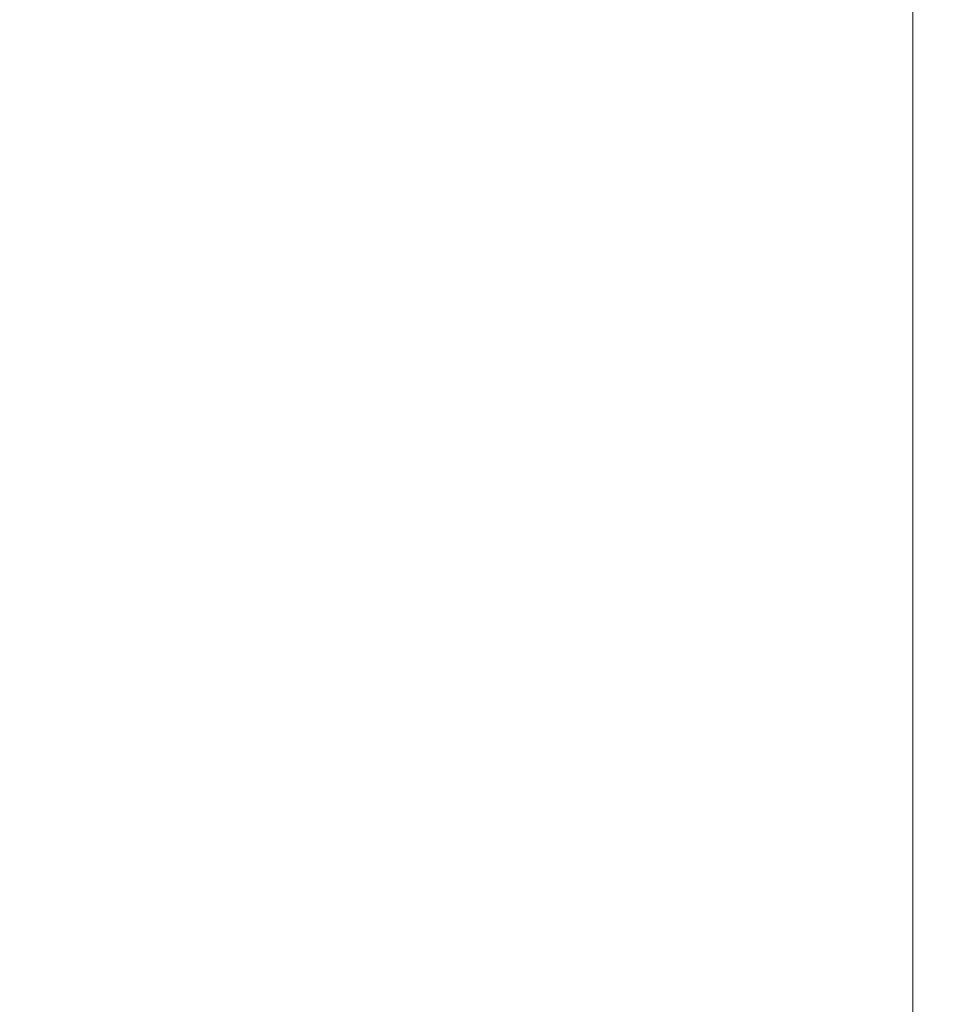
# Model space of a CAD drawing. Units: millimetres. Extents: x -999 to 578302, y -1327 to 596964.
# Drawn here: x 987 to 1217, y 1876 to 2122 of the extents above; entities that cross this region are included whole.
import ezdxf

# ---------------------------------------------------------------- set-up
doc = ezdxf.new("R2010")
doc.units = ezdxf.units.MM
doc.layers.get('0').update_dxf_attribs({"color": 1, "lineweight": 0})
doc.layers.get('Defpoints').update_dxf_attribs({"lineweight": 0})
doc.layers.add('Подписи', color=7, linetype='Continuous', lineweight=15)
doc.styles.add('GOST-2.304_Type-B_italic', font='GOST Common Italic.ttf')
doc.dimstyles.new('Мой размер', dxfattribs={"dimtxt": 150, "dimasz": 150, "dimexe": 0, "dimexo": 0.625, "dimgap": 50, "dimtad": 1, "dimtxsty": 'GOST-2.304_Type-B_italic', "dimblk": 'OBLIQUE', "dimcen": 2.5, "dimclrt": 256, "dimadec": 0, "dimazin": 0, "dimtfac": 1, "dimtmove": 0, "dimatfit": 3, "dimfxl": 1, "dimlwd": -1, "dimlwe": -1, "dimarcsym": 0})

# ---------------------------------------------------------------- blocks, each defined once
blk = doc.blocks.new('_Oblique')
at = {"color": 0, "linetype": 'ByBlock', "lineweight": -2}
blk.add_line((-0.5, -0.5), (0.5, 0.5), dxfattribs=at)
blk = doc.blocks.new('*D29')
at = {"layer": 'Defpoints', "color": 0, "ltscale": 600, "transparency": 16777216}
for p in [(1210.55, 2648.24), (1210.55, -1251.76), (1210.55, -1251.76)]:
    blk.add_point(p, dxfattribs=at)
at = {"layer": 'Подписи', "color": 0, "ltscale": 600, "transparency": 16777216}
for p, q in [((1209.92, 2648.24), (1210.55, 2648.24)), ((1210.55, 2648.24), (1210.55, -1251.76)), ((1209.92, -1251.76), (1210.55, -1251.76))]:
    blk.add_line(p, q, dxfattribs=at)
at = {"layer": 'Подписи', "color": 0, "ltscale": 600, "transparency": 16777216, "xscale": 150, "yscale": 150, "zscale": 150}
for p, rotation in [((1210.55, 2648.24), 90), ((1210.55, -1251.76), 270)]:
    blk.add_blockref('_Oblique', p, dxfattribs=dict(at, rotation=rotation))
at = {"layer": 'Подписи', "ltscale": 600, "transparency": 16777216, "insert": (1085.55, 698.24), "char_height": 150, "attachment_point": 5, "rotation": 90, "style": 'GOST-2.304_Type-B_italic'}
blk.add_mtext('3900', dxfattribs=at)

msp = doc.modelspace()

# ---------------------------------------------------------------- dimensions: what is measured, and where the dimension line sits
at = {"layer": 'Подписи', "ltscale": 600}
dim = msp.add_linear_dim(base=(1210.549, -1251.764), p1=(1210.549, 2648.236), p2=(1210.549, -1251.764), angle=90, dimstyle='Мой размер', dxfattribs=at)
dim.commit()
dim.dimension.update_dxf_attribs({"geometry": '*D29', "text_midpoint": (1085.549, 698.236)})

doc.saveas('drawing.dxf')
